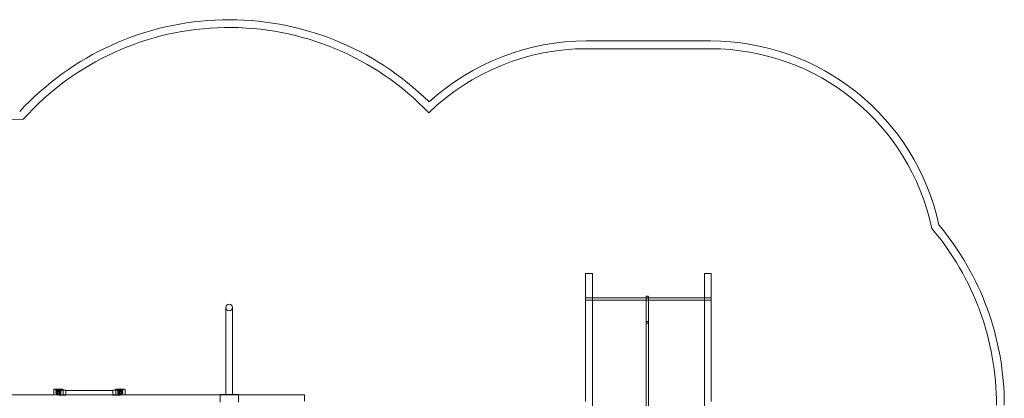
# Model space of a CAD drawing. Units: millimetres. Extents: x -2306 to 8698, y -6427 to 4561.
# Drawn here: x 1811 to 8151, y 2113 to 4550 of the extents above; entities that cross this region are included whole.
import ezdxf

# ---------------------------------------------------------------- set-up
doc = ezdxf.new("R2010")
doc.units = ezdxf.units.MM

# ---------------------------------------------------------------- blocks, each defined once
blk = doc.blocks.new('A$C1F9E2D54')
at = {"color": 0, "linetype": 'Continuous', "lineweight": 0}
for p, q in [((-171.2, 5330.1), (626.8, 5330.1)), ((-171.2, 5280.1), (626.8, 5280.1)), ((-4603.9, 4824.9), (-3799, 4825.9)), ((-133.7, 3834), (-177.2, 3834)), ((-177.2, 3051), (-177.2, 3834)), ((-133.7, 3834), (-133.7, 3051)), ((588.3, 3834), (631.8, 3834)), ((588.3, 3834), (588.3, 3051)), ((631.8, 3051), (631.8, 3834)), ((-2493.7, 3615.4), (-2493.7, 3385.4)), ((-2450.7, 3385.4), (-2450.7, 3615.4)), ((-177.2, 3676.4), (-177.2, 3676.4)), ((-177.2, 3009.9), (-177.2, 3676.4)), ((-133.7, 3676.4), (-177.2, 3676.4)), ((-177.2, 3676.4), (-133.7, 3676.4)), ((631.8, 3662.5), (-177.2, 3662.5)), ((-133.7, 3676.4), (211.8, 3676.4)), ((211.8, 3676.4), (227.8, 3676.4)), ((227.8, 3676.4), (588.3, 3676.4)), ((588.3, 3676.4), (631.8, 3676.4)), ((588.3, 3676.4), (631.8, 3676.4)), ((631.8, 3676.4), (631.8, 3676.4)), ((631.8, 3676.4), (631.8, 3009)), ((-2493.7, 3385.4), (-2493.7, 3055.4)), ((-2450.7, 3385.4), (-2450.7, 3055.4)), ((-4757.2, 3052.2), (-2530.2, 3052.2)), ((-3601.7, 3084.2), (-3601.7, 3084.6)), ((-3601.7, 3057.2), (-3601.7, 3084.2)), ((-3601.7, 3056.8), (-3601.7, 3057.2)), ((-3546.5, 3089), (-3596.8, 3089)), ((-3546.7, 3089.2), (-3596.7, 3089.2)), ((-3596.3, 3052), (-3547, 3052)), ((-3588.2, 3083), (-3588.2, 3076.2)), ((-3588.2, 3076.2), (-3580.2, 3076.2)), ((-3586.7, 3071.2), (-3587.2, 3071.2)), ((-3586.7, 3063.2), (-3587.2, 3063.2)), ((-3586.7, 3071.2), (-3586.7, 3067.2)), ((-3584.7, 3069.2), (-3586.7, 3071.2)), ((-3586.7, 3067.2), (-3586.7, 3063.2)), ((-3584.7, 3065.2), (-3586.7, 3063.2)), ((-3586.2, 3084.2), (-3586.2, 3089.2)), ((-3586.2, 3079.2), (-3586.2, 3089.2)), ((-3586.2, 3084.2), (-3557.2, 3084.2)), ((-3557.2, 3079.2), (-3586.2, 3079.2)), ((-3584.7, 3069.2), (-3584.7, 3067.2)), ((-3581, 3069.2), (-3584.7, 3069.2)), ((-3584.7, 3067.2), (-3584.7, 3065.2)), ((-3581, 3065.2), (-3584.7, 3065.2)), ((-3583.7, 3073.6), (-3583.7, 3060.8)), ((-3580.2, 3083.1), (-3580.2, 3076.2)), ((-3578.8, 3078), (-3564.5, 3078)), ((-3565, 3056), (-3578.3, 3056)), ((-3576.2, 3052.2), (-3576.2, 3079.2)), ((-3541.7, 3083.2), (-3571.7, 3083.2)), ((-3526.2, 3051.2), (-3571.7, 3051.2)), ((-3567.2, 3052.2), (-3567.2, 3079.2)), ((-3563.2, 3083.1), (-3563.2, 3076.2)), ((-3563.2, 3076.2), (-3555.2, 3076.2)), ((-3559.7, 3060.8), (-3559.7, 3073.6)), ((-3557.2, 3084.2), (-3557.2, 3089.2)), ((-3557.2, 3079.2), (-3557.2, 3089.2)), ((-3555.2, 3083), (-3555.2, 3076.2)), ((-3541.7, 3084.6), (-3541.7, 3084.2)), ((-3541.7, 3057.2), (-3541.7, 3084.2)), ((-3526.2, 3083.2), (-3541.7, 3083.2)), ((-3541.7, 3057.2), (-3541.7, 3056.8)), ((-3524.2, 3053.2), (-3524.2, 3081.2)), ((-3221.2, 3081), (-3524.2, 3081)), ((-3221.2, 3053.3), (-3524.2, 3053.3)), ((-3221.2, 3081.2), (-3221.2, 3053.2)), ((-3219.2, 3083.2), (-3202.7, 3083.2)), ((-3219.2, 3051.2), (-3173.7, 3051.2)), ((-3202.7, 3084.2), (-3202.7, 3084.6)), ((-3202.7, 3057.2), (-3202.7, 3084.2)), ((-3202.7, 3083.2), (-3173.7, 3083.2)), ((-3202.7, 3056.8), (-3202.7, 3057.2)), ((-3147.5, 3089), (-3197.8, 3089)), ((-3147.7, 3089.2), (-3197.7, 3089.2)), ((-3197.3, 3052), (-3148, 3052)), ((-3189.2, 3083), (-3189.2, 3076.2)), ((-3189.2, 3076.2), (-3181.2, 3076.2)), ((-3187.2, 3084.2), (-3187.2, 3089.2)), ((-3187.2, 3079.2), (-3187.2, 3089.2)), ((-3187.2, 3084.2), (-3158.2, 3084.2)), ((-3158.2, 3079.2), (-3187.2, 3079.2)), ((-3184.7, 3073.6), (-3184.7, 3060.8)), ((-3181.2, 3083.1), (-3181.2, 3076.2)), ((-3179.8, 3078), (-3165.5, 3078)), ((-3166, 3056), (-3179.3, 3056)), ((-3177.2, 3052.2), (-3177.2, 3079.2)), ((-3168.2, 3052.2), (-3168.2, 3079.2)), ((-3164.4, 3069.2), (-3160.7, 3069.2)), ((-3164.4, 3065.2), (-3160.7, 3065.2)), ((-3164.2, 3083.1), (-3164.2, 3076.2)), ((-3164.2, 3076.2), (-3156.2, 3076.2)), ((-3160.7, 3060.8), (-3160.7, 3073.6)), ((-3160.7, 3069.2), (-3158.7, 3071.2)), ((-3160.7, 3065.2), (-3158.7, 3063.2)), ((-3158.7, 3067.2), (-3158.7, 3071.2)), ((-3158.7, 3071.2), (-3158.2, 3071.2)), ((-3158.7, 3063.2), (-3158.7, 3067.2)), ((-3158.7, 3063.2), (-3158.2, 3063.2)), ((-3158.2, 3084.2), (-3158.2, 3089.2)), ((-3158.2, 3079.2), (-3158.2, 3089.2)), ((-3156.2, 3083), (-3156.2, 3076.2)), ((-3142.7, 3084.6), (-3142.7, 3084.2)), ((-3142.7, 3057.2), (-3142.7, 3084.2)), ((-3142.7, 3057.2), (-3142.7, 3056.8)), ((-2530.2, 3055.4), (-2413.2, 3055.4)), ((-2530.2, 3005.4), (-2530.2, 3055.4)), ((-2530.2, 3052.4), (-2413.2, 3052.4)), ((-2530.2, 3052.2), (-2413.2, 3052.2)), ((-2413.2, 3005.4), (-2413.2, 3055.4)), ((-2413.2, 3052.2), (-1987.2, 3052.2)), ((-1987.2, 3011.7), (-1987.2, 3052.2)), ((-177.2, 3051), (-177.2, 3009.9)), ((-133.7, 2980.5), (-133.7, 3051)), ((588.3, 2980.5), (588.3, 3051)), ((631.8, 3051), (631.8, 3009))]:
    blk.add_line(p, q, dxfattribs=at)
for centre, radius in [((-3571.7, 3067.2), 16), ((-3571.7, 3067.2), 9.5), ((-3571.7, 3067.2), 9), ((-3571.7, 3067.2), 8), ((-3173.7, 3067.2), 16), ((-3173.7, 3067.2), 9.5), ((-3172.7, 3067.2), 9), ((-3172.7, 3067.2), 8)]:
    blk.add_circle(centre, radius, dxfattribs=at)
for centre, radius, start, end in [((-2473.4, 3634.3), 1832.5, 45.33193, 137.34922), ((-2473.4, 3634.3), 1782.5, 43.78249, 138.0487), ((-171.2, 3824.1), 1506, 89.99994, 132.31983), ((626.8, 3824.3), 1505.8, 12.37187, 89.99994), ((-171.2, 3824.1), 1456, 89.99994, 134.21098), ((626.8, 3824.3), 1455.8, 11.89062, 89.99994), ((708.4, 2986.6), 1760, 0, 40.26821), ((708.4, 2986.6), 1810, 0, 39.869), ((-2472.2, 3615.4), 21.5, 0, 180), ((-2472.2, 3615.4), 21.5, 180, 270), ((-2472.2, 3615.4), 21.5, 270, 0), ((-3596.7, 3084.2), 5, 90, 180), ((-3596.7, 3057.2), 5, 180, 270), ((-3546.7, 3084.2), 5, 0, 90), ((-3546.7, 3057.2), 5, 270, 0), ((-3526.2, 3081.2), 2, 0, 90), ((-3526.2, 3053.2), 2, 270, 330), ((-3526.2, 3053.2), 2, 330, 360), ((-3219.2, 3081.2), 2, 90, 180), ((-3219.2, 3053.2), 2, 180, 210), ((-3219.2, 3053.2), 2, 210, 270), ((-3197.7, 3084.2), 5, 90, 180), ((-3197.7, 3057.2), 5, 180, 270), ((-3147.7, 3084.2), 5, 0, 90), ((-3147.7, 3057.2), 5, 270, 0)]:
    blk.add_arc(centre, radius, start, end, dxfattribs=at)
for centre, major_axis, ratio, start_param, end_param in [((-3595.9, 3083.7), (-5.09, 3.11), 0.838797, -0.549247, 0.473675), ((-3595.9, 3057.1), (-5.61, -1.25), 0.869765, -0.190927, 1.083978), ((-3595.9, 3083.7), (-5.09, 3.11), 0.838797, -0.941161, -0.549247), ((-3595.9, 3057.1), (-5.61, -1.25), 0.869765, 1.083978, 1.320651), ((-3547.4, 3057.1), (5.61, -1.25), 0.869765, -1.320651, -1.083978), ((-3547.4, 3083.7), (5.09, 3.11), 0.838797, 0.549247, 0.941161), ((-3547.4, 3057.1), (5.61, -1.25), 0.869765, -1.083978, 0.190927), ((-3547.4, 3083.7), (5.09, 3.11), 0.838797, -0.473675, 0.549247), ((-3196.9, 3083.7), (-5.09, 3.11), 0.838797, -0.549247, 0.473675), ((-3196.9, 3057.1), (-5.61, -1.25), 0.869765, -0.190927, 1.083978), ((-3196.9, 3083.7), (-5.09, 3.11), 0.838797, -0.941161, -0.549247), ((-3196.9, 3057.1), (-5.61, -1.25), 0.869765, 1.083978, 1.320651), ((-3148.4, 3057.1), (5.61, -1.25), 0.869765, -1.320651, -1.083978), ((-3148.4, 3083.7), (5.09, 3.11), 0.838797, 0.549247, 0.941161), ((-3148.4, 3057.1), (5.61, -1.25), 0.869765, -1.083978, 0.190927), ((-3148.4, 3083.7), (5.09, 3.11), 0.838797, -0.473675, 0.549247)]:
    blk.add_ellipse(centre, major_axis=major_axis, ratio=ratio, start_param=start_param, end_param=end_param, dxfattribs=at)
at = {"color": 0, "linetype": 'Continuous', "lineweight": 0, "extrusion": (0, 0, -1)}
for centre, major_axis, ratio, start_param, end_param in [((-3584.2, 3083.1), (-4, 0), 0.338462, 0.355199, 4.916403), ((-3577.9, 3072.7), (-5.09, 3.11), 0.838797, -0.473675, 0.941161), ((-3577.9, 3061.1), (-5.61, -1.25), 0.869765, -1.320651, 0.190927), ((-3565.4, 3061.1), (5.61, -1.25), 0.869765, -0.190927, 1.320651), ((-3565.4, 3072.7), (5.09, 3.11), 0.838797, -0.941161, 0.473675), ((-3559.2, 3083.1), (-4, 0), 0.338462, -1.774811, 2.786393), ((-3185.2, 3083.1), (-4, 0), 0.338462, 0.355199, 4.916403), ((-3178.9, 3072.7), (-5.09, 3.11), 0.838797, -0.473675, 0.941161), ((-3178.9, 3061.1), (-5.61, -1.25), 0.869765, -1.320651, 0.190927), ((-3166.4, 3061.1), (5.61, -1.25), 0.869765, -0.190927, 1.320651), ((-3166.4, 3072.7), (5.09, 3.11), 0.838797, -0.941161, 0.473675), ((-3160.2, 3083.1), (-4, 0), 0.338462, -1.774811, 2.786393)]:
    blk.add_ellipse(centre, major_axis=major_axis, ratio=ratio, start_param=start_param, end_param=end_param, dxfattribs=at)
at = {"color": 0, "linetype": 'Continuous', "lineweight": 0}
for points, knots in [([(211.8, 3682.1), (211.8, 3682.1), (211.8, 3682.2), (211.8, 3682.4), (211.9, 3682.6), (211.9, 3683.2), (212.1, 3683.7), (212.5, 3684.7), (212.9, 3685.1), (213.6, 3686), (214.1, 3686.4), (215.2, 3687.2), (215.9, 3687.5), (217.5, 3688), (218.3, 3688.2), (220.1, 3688.3), (221.1, 3688.2), (222.9, 3687.8), (223.9, 3687.5), (225.5, 3686.6), (226.2, 3686), (226.9, 3684.9), (227.1, 3684.6), (227.6, 3683.7), (227.8, 3683.1), (227.8, 3682.4), (227.8, 3682.2), (227.8, 3682.1)], [0, 0, 0, 0, 0.178229, 0.178229, 0.616167, 0.616167, 2.1868, 2.1868, 3.796786, 3.796786, 5.658003, 5.658003, 7.910654, 7.910654, 10.531441, 10.531441, 13.347958, 13.347958, 16.211871, 16.211871, 18.920026, 18.920026, 20.028524, 20.028524, 21.886939, 21.886939, 22.313106, 22.313106, 22.313106, 22.313106]), ([(227.8, 3681.7), (227.8, 3682), (227.8, 3682.3), (227.6, 3683.1), (227.4, 3683.7), (226.8, 3684.6), (226.4, 3685.1), (226, 3685.4), (225.3, 3686), (224.5, 3686.5), (222.6, 3687.2), (221.4, 3687.5), (219, 3687.6), (217.6, 3687.4), (215.4, 3686.6), (214.5, 3686.1), (213.1, 3684.9), (212.7, 3684.4), (212, 3683.1), (211.9, 3682.5), (211.8, 3681.8), (211.8, 3681.7), (211.8, 3681.7)], [40.485844, 40.485844, 40.485844, 40.485844, 41.490048, 41.490048, 43.29329, 43.29329, 45.093951, 45.093951, 45.093951, 47.792279, 47.792279, 51.214072, 51.214072, 55.012447, 55.012447, 58.193871, 58.193871, 60.678677, 60.678677, 62.762638, 62.762638, 62.978585, 62.978585, 62.978585, 62.978585]), ([(211.8, 3681.7), (211.8, 3681.9), (211.8, 3682.1), (211.8, 3682.1), (211.8, 3682.1), (211.8, 3682.1), (211.8, 3682.1), (211.8, 3682.1), (211.8, 3682.1), (211.8, 3682.1)], [0, 0, 0, 0, 3.566708, 3.566708, 3.621841, 3.621841, 3.627378, 3.627378, 3.630146, 3.630146, 3.630146, 3.630146]), ([(211.8, 3682.1), (211.8, 3681.9), (211.8, 3681.7), (211.9, 3681.3), (211.9, 3681.1), (212.2, 3680.2), (212.5, 3679.5), (213.2, 3678.7), (213.4, 3678.3), (214.4, 3677.4), (215.3, 3676.9), (217, 3676.2), (218, 3676), (219.9, 3675.9), (220.8, 3675.9), (222.5, 3676.2), (223.3, 3676.5), (224.7, 3677.1), (225.3, 3677.5), (226.2, 3678.3), (226.6, 3678.8), (227.2, 3679.7), (227.5, 3680.1), (227.7, 3680.9), (227.8, 3681.2), (227.8, 3681.6), (227.8, 3681.9), (227.8, 3682.1)], [0, 0, 0, 0, 0.618259, 0.618259, 1.226712, 1.226712, 3.31128, 3.31128, 4.562429, 4.562429, 7.377281, 7.377281, 10.259913, 10.259913, 13.003519, 13.003519, 15.501155, 15.501155, 17.540783, 17.540783, 19.252555, 19.252555, 20.841142, 20.841142, 21.610554, 21.610554, 22.285485, 22.285485, 22.285485, 22.285485]), ([(211.8, 3506.2), (211.8, 3507.7), (211.8, 3509.3), (211.8, 3515.6), (211.8, 3520.2), (211.8, 3538.9), (211.8, 3552.8), (211.8, 3581.4), (211.8, 3596), (211.8, 3625), (211.8, 3639.4), (211.8, 3663.1), (211.8, 3672.4), (211.8, 3681.7)], [0, 0, 0, 0, 10.000001, 10.000001, 40.000026, 40.000026, 130.00071, 130.00071, 226.101171, 226.101171, 322.201564, 322.201564, 385.384098, 385.384098, 385.384098, 385.384098]), ([(211.8, 3681.7), (211.8, 3681.1), (211.9, 3680.6), (212.3, 3679.5), (212.7, 3679), (213.7, 3677.9), (214.3, 3677.4), (215.9, 3676.5), (216.9, 3676.1), (219.3, 3675.7), (220.6, 3675.7), (223.1, 3676.2), (224.2, 3676.6), (225.8, 3677.7), (226.5, 3678.3), (227.3, 3679.5), (227.6, 3680.1), (227.8, 3681.1), (227.8, 3681.4), (227.8, 3681.7)], [62.978585, 62.978585, 62.978585, 62.978585, 64.714332, 64.714332, 66.775301, 66.775301, 69.254911, 69.254911, 72.409812, 72.409812, 76.208516, 76.208516, 79.717784, 79.717784, 82.430106, 82.430106, 84.602529, 84.602529, 85.579794, 85.579794, 85.579794, 85.579794]), ([(227.8, 3682.1), (227.8, 3682.1), (227.8, 3682.1), (227.8, 3682.1), (227.8, 3682.1), (227.8, 3682.1), (227.8, 3682.1), (227.8, 3682.1), (227.8, 3682.1), (227.8, 3682.1), (227.8, 3682.1), (227.8, 3682.1), (227.8, 3682.1), (227.8, 3682.1), (227.8, 3682.1), (227.8, 3682.1), (227.8, 3682.1), (227.8, 3682.1), (227.8, 3682.1), (227.8, 3682.1), (227.8, 3682.1), (227.8, 3682.1), (227.8, 3682.1), (227.8, 3682), (227.8, 3681.9), (227.8, 3681.8), (227.8, 3681.7), (227.8, 3681.7)], [0, 0, 0, 0, 0.00003, 0.00003, 0.000078, 0.000078, 0.000274, 0.000274, 0.000664, 0.000664, 0.001446, 0.001446, 0.003008, 0.003008, 0.009258, 0.009258, 0.020929, 0.020929, 0.083175, 0.083175, 0.249164, 0.249164, 1.134781, 1.134781, 2.636489, 2.636489, 3.636994, 3.636994, 3.636994, 3.636994]), ([(227.8, 3681.7), (227.8, 3680.2), (227.8, 3678.7), (227.8, 3672.8), (227.8, 3668.4), (227.8, 3650.7), (227.8, 3637.3), (227.8, 3609.3), (227.8, 3594.8), (227.8, 3565.4), (227.8, 3550.6), (227.8, 3525.9), (227.8, 3516.1), (227.8, 3506.2)], [0, 0, 0, 0, 10.000001, 10.000001, 40.000026, 40.000026, 130.00071, 130.00071, 226.101171, 226.101171, 322.201564, 322.201564, 385.384098, 385.384098, 385.384098, 385.384098]), ([(227.8, 3519.4), (227.8, 3519.3), (227.8, 3519.1), (227.7, 3518.4), (227.6, 3517.9), (227, 3517), (226.7, 3516.6), (226.3, 3516.3), (225.7, 3515.7), (225, 3515.3), (223.3, 3514.5), (222.2, 3514.2), (219.8, 3514), (218.4, 3514.1), (216, 3514.6), (215, 3515.1), (213.5, 3516.1), (212.9, 3516.6), (212.2, 3517.8), (212, 3518.3), (211.8, 3519.5), (211.8, 3520), (212.2, 3521.1), (212.5, 3521.6), (213.3, 3522.6), (213.9, 3523.1), (215.4, 3524), (216.4, 3524.3), (218.6, 3524.8), (219.9, 3524.9), (222.4, 3524.6), (223.6, 3524.2), (225.4, 3523.3), (226.1, 3522.8), (227.1, 3521.7), (227.5, 3521.2), (227.8, 3520.2), (227.8, 3519.8), (227.8, 3519.4)], [40.899192, 40.899192, 40.899192, 40.899192, 41.523007, 41.523007, 43.254332, 43.254332, 44.995697, 44.995697, 44.995697, 47.546718, 47.546718, 50.81772, 50.81772, 54.673402, 54.673402, 58.022394, 58.022394, 60.63718, 60.63718, 62.749428, 62.749428, 64.717711, 64.717711, 66.723543, 66.723543, 69.086802, 69.086802, 72.098693, 72.098693, 75.850602, 75.850602, 79.52079, 79.52079, 82.354004, 82.354004, 84.555597, 84.555597, 85.894889, 85.894889, 85.894889, 85.894889]), ([(211.8, 3358.3), (211.8, 3359.6), (211.8, 3360.9), (211.8, 3366.1), (211.8, 3370), (211.8, 3380.7), (211.8, 3387.7), (211.8, 3401.8), (211.8, 3409), (211.8, 3423.6), (211.8, 3431), (211.8, 3446.1), (211.8, 3453.7), (211.8, 3469.3), (211.8, 3477.2), (211.8, 3492.1), (211.8, 3499.1), (211.8, 3506.2)], [0, 0, 0, 0, 10.000011, 10.000011, 40.000311, 40.000311, 91.799062, 91.799062, 143.597129, 143.597129, 195.395196, 195.395196, 247.193262, 247.193262, 298.991329, 298.991329, 343.519817, 343.519817, 343.519817, 343.519817]), ([(227.8, 3506.2), (227.8, 3504.6), (227.8, 3503), (227.8, 3496.7), (227.8, 3492), (227.8, 3479.3), (227.8, 3471.4), (227.8, 3455.8), (227.8, 3448.1), (227.8, 3432.9), (227.8, 3425.5), (227.8, 3410.9), (227.8, 3403.7), (227.8, 3389.5), (227.8, 3382.5), (227.8, 3369.8), (227.8, 3364), (227.8, 3358.3)], [0, 0, 0, 0, 10.000011, 10.000011, 40.000311, 40.000311, 91.799062, 91.799062, 143.597129, 143.597129, 195.395196, 195.395196, 247.193262, 247.193262, 298.991329, 298.991329, 343.519817, 343.519817, 343.519817, 343.519817]), ([(211.8, 3112.1), (211.8, 3113.1), (211.8, 3114.2), (211.8, 3118.2), (211.8, 3121.2), (211.8, 3130.7), (211.8, 3137.3), (211.8, 3150.6), (211.8, 3157.4), (211.8, 3171.3), (211.8, 3178.3), (211.8, 3192.6), (211.8, 3199.9), (211.8, 3214.8), (211.8, 3222.3), (211.8, 3237.7), (211.8, 3245.5), (211.8, 3261.3), (211.8, 3269.3), (211.8, 3285.7), (211.8, 3293.9), (211.8, 3310.8), (211.8, 3319.3), (211.8, 3336.6), (211.8, 3345.4), (211.8, 3355.6), (211.8, 3357), (211.8, 3358.3)], [0, 0, 0, 0, 10.000005, 10.000005, 40.000148, 40.000148, 102.353686, 102.353686, 164.706567, 164.706567, 227.059447, 227.059447, 289.412328, 289.412328, 351.765208, 351.765208, 414.118089, 414.118089, 476.470969, 476.470969, 538.82385, 538.82385, 601.17673, 601.17673, 663.529611, 663.529611, 673.070721, 673.070721, 673.070721, 673.070721]), ([(227.8, 3358.3), (227.8, 3356.9), (227.8, 3355.5), (227.8, 3349.8), (227.8, 3345.5), (227.8, 3332.5), (227.8, 3323.9), (227.8, 3306.8), (227.8, 3298.4), (227.8, 3281.8), (227.8, 3273.7), (227.8, 3257.6), (227.8, 3249.7), (227.8, 3234.1), (227.8, 3226.4), (227.8, 3211.3), (227.8, 3203.9), (227.8, 3189.3), (227.8, 3182.1), (227.8, 3168), (227.8, 3161.1), (227.8, 3147.5), (227.8, 3140.8), (227.8, 3127.7), (227.8, 3121.3), (227.8, 3114.1), (227.8, 3113.1), (227.8, 3112.1)], [0, 0, 0, 0, 10.000005, 10.000005, 40.000148, 40.000148, 102.353686, 102.353686, 164.706567, 164.706567, 227.059447, 227.059447, 289.412328, 289.412328, 351.765208, 351.765208, 414.118089, 414.118089, 476.470969, 476.470969, 538.82385, 538.82385, 601.17673, 601.17673, 663.529611, 663.529611, 673.070721, 673.070721, 673.070721, 673.070721]), ([(211.8, 2980.5), (211.8, 2981.6), (211.8, 2982.7), (211.8, 2986.8), (211.8, 2989.8), (211.8, 2996.2), (211.8, 2999.5), (211.8, 3006.4), (211.8, 3009.9), (211.8, 3017.3), (211.8, 3021.2), (211.8, 3029.1), (211.8, 3033.2), (211.8, 3041.6), (211.8, 3046), (211.8, 3054.9), (211.8, 3059.6), (211.8, 3069), (211.8, 3073.9), (211.8, 3083.9), (211.8, 3089), (211.8, 3099.5), (211.8, 3104.9), (211.8, 3111), (211.8, 3111.6), (211.8, 3112.1)], [17.840313, 17.840313, 17.840313, 17.840313, 40.000213, 40.000213, 96.97599, 96.97599, 153.951091, 153.951091, 210.926192, 210.926192, 267.901293, 267.901293, 324.876394, 324.876394, 381.851495, 381.851495, 438.826595, 438.826595, 495.801696, 495.801696, 552.776797, 552.776797, 609.751898, 609.751898, 615.614868, 615.614868, 615.614868, 615.614868]), ([(227.8, 3112.1), (227.8, 3111.2), (227.8, 3110.2), (227.8, 3106.3), (227.8, 3103.5), (227.8, 3095.3), (227.8, 3090.1), (227.8, 3079.9), (227.8, 3074.9), (227.8, 3065.2), (227.8, 3060.5), (227.8, 3051.3), (227.8, 3046.9), (227.8, 3038.2), (227.8, 3034), (227.8, 3025.9), (227.8, 3021.9), (227.8, 3014.3), (227.8, 3010.7), (227.8, 3003.6), (227.8, 3000.2), (227.8, 2993.6), (227.8, 2990.4), (227.8, 2985), (227.8, 2982.7), (227.8, 2980.5)], [0, 0, 0, 0, 10.000008, 10.000008, 40.000213, 40.000213, 96.97599, 96.97599, 153.951091, 153.951091, 210.926192, 210.926192, 267.901293, 267.901293, 324.876394, 324.876394, 381.851495, 381.851495, 438.826595, 438.826595, 495.801696, 495.801696, 552.776797, 552.776797, 597.774598, 597.774598, 597.774598, 597.774598]), ([(-3585, 3081.8), (-3585.1, 3081.8), (-3585.2, 3081.8), (-3585.5, 3081.8), (-3585.7, 3081.8), (-3586.1, 3081.8), (-3586.3, 3081.9), (-3586.6, 3081.9), (-3586.8, 3081.9), (-3587.1, 3082), (-3587.2, 3082), (-3587.5, 3082.1), (-3587.6, 3082.2), (-3587.8, 3082.3), (-3587.9, 3082.4), (-3588, 3082.5), (-3588.1, 3082.6), (-3588.1, 3082.8), (-3588.2, 3082.9), (-3588.2, 3083.1), (-3588.2, 3083.2), (-3588.1, 3083.3), (-3588.1, 3083.4), (-3588, 3083.5), (-3588, 3083.5), (-3587.9, 3083.6)], [10.291377, 10.291377, 10.291377, 10.291377, 10.62186, 10.62186, 11.219167, 11.219167, 11.817445, 11.817445, 12.415723, 12.415723, 13.014001, 13.014001, 13.612279, 13.612279, 14.273409, 14.273409, 14.934539, 14.934539, 15.595669, 15.595669, 16.2568, 16.2568, 16.849283, 16.849283, 17.141176, 17.141176, 17.141176, 17.141176]), ([(-3555.4, 3083.6), (-3555.4, 3083.5), (-3555.4, 3083.5), (-3555.3, 3083.4), (-3555.2, 3083.3), (-3555.2, 3083.2), (-3555.2, 3083.1), (-3555.2, 3082.9), (-3555.2, 3082.8), (-3555.3, 3082.6), (-3555.3, 3082.5), (-3555.5, 3082.4), (-3555.6, 3082.3), (-3555.8, 3082.2), (-3555.9, 3082.1), (-3556.1, 3082), (-3556.3, 3082), (-3556.6, 3081.9), (-3556.7, 3081.9), (-3557.1, 3081.9), (-3557.3, 3081.8), (-3557.6, 3081.8), (-3557.8, 3081.8), (-3558.1, 3081.8), (-3558.2, 3081.8), (-3558.4, 3081.8)], [12.888199, 12.888199, 12.888199, 12.888199, 13.180093, 13.180093, 13.772576, 13.772576, 14.433706, 14.433706, 15.094836, 15.094836, 15.755966, 15.755966, 16.417097, 16.417097, 17.015374, 17.015374, 17.613652, 17.613652, 18.21193, 18.21193, 18.810208, 18.810208, 19.407515, 19.407515, 19.737998, 19.737998, 19.737998, 19.737998]), ([(-3186, 3081.8), (-3186.1, 3081.8), (-3186.2, 3081.8), (-3186.5, 3081.8), (-3186.7, 3081.8), (-3187.1, 3081.8), (-3187.3, 3081.9), (-3187.6, 3081.9), (-3187.8, 3081.9), (-3188.1, 3082), (-3188.2, 3082), (-3188.5, 3082.1), (-3188.6, 3082.2), (-3188.8, 3082.3), (-3188.9, 3082.4), (-3189, 3082.5), (-3189.1, 3082.6), (-3189.1, 3082.8), (-3189.2, 3082.9), (-3189.2, 3083.1), (-3189.2, 3083.2), (-3189.1, 3083.3), (-3189.1, 3083.4), (-3189, 3083.5), (-3189, 3083.5), (-3188.9, 3083.6)], [10.291377, 10.291377, 10.291377, 10.291377, 10.62186, 10.62186, 11.219167, 11.219167, 11.817445, 11.817445, 12.415723, 12.415723, 13.014001, 13.014001, 13.612279, 13.612279, 14.273409, 14.273409, 14.934539, 14.934539, 15.595669, 15.595669, 16.2568, 16.2568, 16.849283, 16.849283, 17.141176, 17.141176, 17.141176, 17.141176]), ([(-3156.4, 3083.6), (-3156.4, 3083.5), (-3156.4, 3083.5), (-3156.3, 3083.4), (-3156.2, 3083.3), (-3156.2, 3083.2), (-3156.2, 3083.1), (-3156.2, 3082.9), (-3156.2, 3082.8), (-3156.3, 3082.6), (-3156.3, 3082.5), (-3156.5, 3082.4), (-3156.6, 3082.3), (-3156.8, 3082.2), (-3156.9, 3082.1), (-3157.1, 3082), (-3157.3, 3082), (-3157.6, 3081.9), (-3157.7, 3081.9), (-3158.1, 3081.9), (-3158.3, 3081.8), (-3158.6, 3081.8), (-3158.8, 3081.8), (-3159.1, 3081.8), (-3159.2, 3081.8), (-3159.4, 3081.8)], [12.888199, 12.888199, 12.888199, 12.888199, 13.180093, 13.180093, 13.772576, 13.772576, 14.433706, 14.433706, 15.094836, 15.094836, 15.755966, 15.755966, 16.417097, 16.417097, 17.015374, 17.015374, 17.613652, 17.613652, 18.21193, 18.21193, 18.810208, 18.810208, 19.407515, 19.407515, 19.737998, 19.737998, 19.737998, 19.737998])]:
    blk.add_open_spline(points, degree=3, knots=knots, dxfattribs=at)

msp = doc.modelspace()

# ---------------------------------------------------------------- block references
msp.add_blockref('A$C1F9E2D54', (5632.2, -917.2))

doc.saveas('drawing.dxf')
